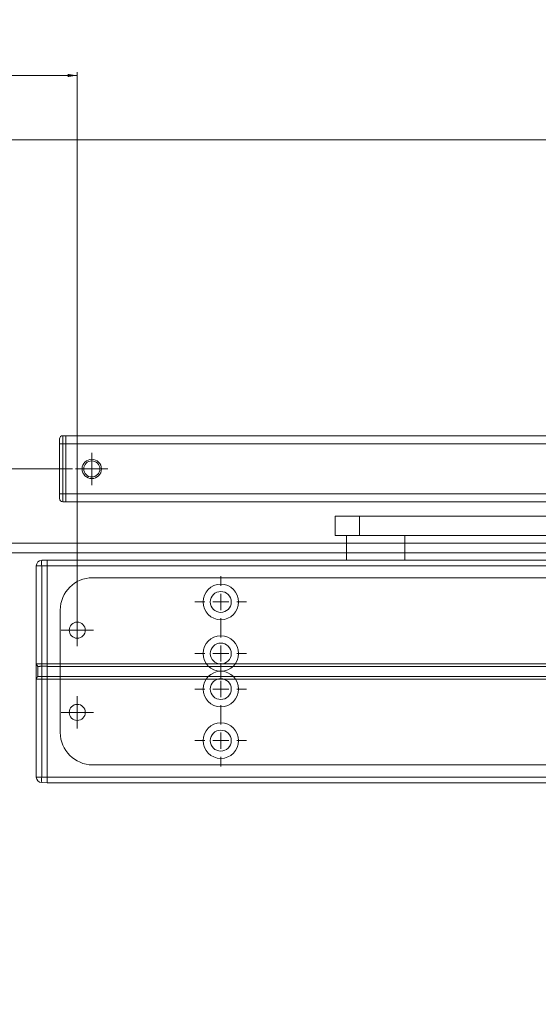
# Model space of a CAD drawing. Units: millimetres. Extents: x 31 to 1781, y 29 to 1546.
# Drawn here: x 1135 to 1295, y 1156 to 1461 of the extents above; entities that cross this region are included whole.
import ezdxf
from ezdxf.lldxf.tags import DXFTag

# ---------------------------------------------------------------- set-up
doc = ezdxf.new("R2010")
doc.units = ezdxf.units.MM
doc.styles.add('SLDTEXTSTYLE0', font='TXT', dxfattribs={"width": 0.75})
tags = doc.linetypes.add('HIDDEN', pattern=[1.905, 1.27, -0.635]).pattern_tags.tags
tags[6:7] = [DXFTag(74, 4), DXFTag(75, 0), DXFTag(340, '0'), DXFTag(46, 1.0), DXFTag(50, 0.0), DXFTag(44, 0.0), DXFTag(45, 0.0)]
tags[4:5] = [DXFTag(74, 4), DXFTag(75, 0), DXFTag(340, '0'), DXFTag(46, 1.0), DXFTag(50, 0.0), DXFTag(44, 0.0), DXFTag(45, 0.0)]
doc.dimstyles.new('SLDDIMSTYLE0', dxfattribs={"dimtxt": 13.229167, "dimasz": 3, "dimexe": 0, "dimexo": 0.0625, "dimgap": 3.307292, "dimtad": 1, "dimtoh": 1, "dimrnd": 1e-09, "dimzin": 12, "dimdsep": 46, "dimtxsty": 'SLDTEXTSTYLE0', "dimsah": 1, "dimcen": 0.09, "dimadec": 0, "dimazin": 0, "dimtfac": 1, "dimtofl": 0, "dimtmove": 0, "dimatfit": 3, "dimfxl": 0, "dimtolj": 1, "dimtzin": 12, "dimarcsym": 0})

# ---------------------------------------------------------------- blocks, each defined once
blk = doc.blocks.new('*D1')
at = {"color": 7, "linetype": 'Continuous', "lineweight": 0}
for p, q in [((1054.84, 1156.94), (1054.84, 1444.94)), ((1152.34, 1272.94), (1152.34, 1444.94)), ((1054.84, 1443.94), (1152.34, 1443.94))]:
    blk.add_line(p, q, dxfattribs=at)
for points in [[(1054.84, 1443.94), (1057.84, 1443.44), (1057.84, 1444.44)], [(1152.34, 1443.94), (1149.34, 1444.44), (1149.34, 1443.44)]]:
    blk.add_solid(points, dxfattribs=at)
at = {"color": 7, "linetype": 'Continuous', "lineweight": 0, "insert": (1086.5, 1461), "char_height": 13.229, "attachment_point": 1, "style": 'SLDTEXTSTYLE0'}
blk.add_mtext('97,5', dxfattribs=at)
blk = doc.blocks.new('*D2')
at = {"color": 7, "linetype": 'Continuous', "lineweight": 0}
for p, q in [((1108.6, 1321.94), (1108.6, 1374.89)), ((1150.84, 1321.94), (1107.6, 1321.94)), ((1108.6, 1295.94), (1108.6, 1321.94))]:
    blk.add_line(p, q, dxfattribs=at)
for points in [[(1108.6, 1321.94), (1108.1, 1318.94), (1109.1, 1318.94)], [(1108.6, 1295.94), (1109.1, 1298.94), (1108.1, 1298.94)]]:
    blk.add_solid(points, dxfattribs=at)
at = {"color": 7, "linetype": 'Continuous', "lineweight": 0, "char_height": 13.229, "attachment_point": 1, "rotation": 90, "style": 'SLDTEXTSTYLE0'}
for s, insert in [('-40', (1091.55, 1347.9)), ('26', (1091.55, 1328.35))]:
    blk.add_mtext(s, dxfattribs=dict(at, insert=insert))
blk = doc.blocks.new('SW_CENTERMARKSYMBOL_0')
at = {"color": 0, "linetype": 'Continuous', "lineweight": 0}
for p, q in [((0, 2.5), (0, 5)), ((-2.5, 0), (-5, 0)), ((0, 0), (-2.5, 0)), ((0, 0), (0, 2.5)), ((0, 0), (0, -2.5)), ((0, 0), (2.5, 0)), ((2.5, 0), (5, 0)), ((0, -2.5), (0, -5))]:
    blk.add_line(p, q, dxfattribs=at)
blk = doc.blocks.new('SW_CENTERMARKSYMBOL_1')
at = {"color": 0, "linetype": 'Continuous', "lineweight": 0}
for p, q in [((0, 2.5), (0, 5)), ((-2.5, 0), (-5, 0)), ((0, 0), (-2.5, 0)), ((0, 0), (0, 2.5)), ((0, 0), (0, -2.5)), ((0, 0), (2.5, 0)), ((2.5, 0), (5, 0)), ((0, -2.5), (0, -5))]:
    blk.add_line(p, q, dxfattribs=at)
blk = doc.blocks.new('SW_CENTERMARKSYMBOL_5')
at = {"color": 0, "linetype": 'Continuous', "lineweight": 0}
for p, q in [((0, 2.5), (0, 5)), ((-2.5, 0), (-5, 0)), ((0, 0), (-2.5, 0)), ((0, 0), (0, 2.5)), ((0, 0), (0, -2.5)), ((0, 0), (2.5, 0)), ((2.5, 0), (5, 0)), ((0, -2.5), (0, -5))]:
    blk.add_line(p, q, dxfattribs=at)
blk = doc.blocks.new('SW_CENTERMARKSYMBOL_6')
at = {"color": 0, "linetype": 'Continuous', "lineweight": 0}
for p, q in [((0, 5), (0, 8)), ((-5, 0), (-8, 0)), ((0, 0), (-2.5, 0)), ((0, 0), (0, 2.5)), ((0, 0), (0, -2.5)), ((0, 0), (2.5, 0)), ((5, 0), (8, 0)), ((0, -5), (0, -8))]:
    blk.add_line(p, q, dxfattribs=at)
blk = doc.blocks.new('SW_CENTERMARKSYMBOL_7')
at = {"color": 0, "linetype": 'Continuous', "lineweight": 0}
for p, q in [((0, 5), (0, 8)), ((-5, 0), (-8, 0)), ((0, 0), (-2.5, 0)), ((0, 0), (0, 2.5)), ((0, 0), (0, -2.5)), ((0, 0), (2.5, 0)), ((5, 0), (8, 0)), ((0, -5), (0, -8))]:
    blk.add_line(p, q, dxfattribs=at)
blk = doc.blocks.new('SW_CENTERMARKSYMBOL_8')
at = {"color": 0, "linetype": 'Continuous', "lineweight": 0}
for p, q in [((0, 5), (0, 8)), ((-5, 0), (-8, 0)), ((0, 0), (-2.5, 0)), ((0, 0), (0, 2.5)), ((0, 0), (0, -2.5)), ((0, 0), (2.5, 0)), ((5, 0), (8, 0)), ((0, -5), (0, -8))]:
    blk.add_line(p, q, dxfattribs=at)
blk = doc.blocks.new('SW_CENTERMARKSYMBOL_9')
at = {"color": 0, "linetype": 'Continuous', "lineweight": 0}
for p, q in [((0, 5), (0, 8)), ((-5, 0), (-8, 0)), ((0, 0), (-2.5, 0)), ((0, 0), (0, 2.5)), ((0, 0), (0, -2.5)), ((0, 0), (2.5, 0)), ((5, 0), (8, 0)), ((0, -5), (0, -8))]:
    blk.add_line(p, q, dxfattribs=at)

msp = doc.modelspace()

# ---------------------------------------------------------------- linework, layer by layer
at = {"color": 7, "linetype": 'Continuous', "lineweight": 15}
for p, q in [((1780.842, 1423.944), (941.842, 1423.944)), ((1146.842, 1329.744), (1146.842, 1331.244)), ((1147.842, 1332.244), (1148.842, 1332.244)), ((1148.842, 1332.244), (1148.842, 1329.744)), ((1148.842, 1332.244), (1649.842, 1332.244)), ((1146.842, 1314.244), (1146.842, 1329.744)), ((1148.842, 1329.744), (1148.842, 1314.244)), ((1146.842, 1312.744), (1146.842, 1314.244)), ((1148.842, 1314.244), (1148.842, 1311.744)), ((1148.842, 1311.744), (1147.842, 1311.744)), ((1649.842, 1311.744), (1148.842, 1311.744)), ((1232.342, 1307.344), (1232.342, 1301.344)), ((1232.342, 1307.344), (1239.79, 1307.344)), ((1239.79, 1307.344), (1239.79, 1301.344)), ((1239.79, 1307.344), (1618.151, 1307.344)), ((1232.342, 1301.344), (1239.79, 1301.344)), ((1235.842, 1301.344), (1235.842, 1293.644)), ((1239.79, 1301.344), (1618.151, 1301.344)), ((1253.842, 1293.644), (1253.842, 1301.344)), ((1235.842, 1298.944), (1066.842, 1298.944)), ((1685.842, 1298.944), (1253.842, 1298.944)), ((1069.842, 1295.944), (1235.842, 1295.944)), ((1253.842, 1295.944), (1682.842, 1295.944)), ((1139.642, 1291.912), (1139.642, 1261.51)), ((1142.977, 1293.641), (1141.312, 1293.612)), ((1142.977, 1293.644), (1444.307, 1293.644)), ((1142.977, 1293.644), (1142.977, 1291.944)), ((1142.977, 1291.944), (1142.977, 1261.513)), ((1139.642, 1261.51), (1140.142, 1260.644)), ((1139.642, 1261.51), (1141.312, 1261.51)), ((1139.642, 1261.51), (1139.642, 1256.778)), ((1142.977, 1261.51), (1141.312, 1261.51)), ((1142.977, 1261.513), (1142.977, 1260.748)), ((1142.977, 1261.513), (1444.307, 1261.513)), ((1140.142, 1260.646), (1140.142, 1257.641)), ((1142.977, 1260.75), (1141.321, 1260.75)), ((1142.977, 1260.748), (1142.977, 1257.539)), ((1444.307, 1260.734), (1142.977, 1260.734)), ((1140.142, 1257.644), (1139.642, 1256.778)), ((1141.312, 1256.778), (1139.642, 1256.778)), ((1139.642, 1256.778), (1139.642, 1226.375)), ((1142.977, 1256.778), (1141.312, 1256.778)), ((1141.321, 1257.538), (1142.977, 1257.538)), ((1142.977, 1257.554), (1444.307, 1257.554)), ((1142.977, 1257.539), (1142.977, 1256.774)), ((1444.307, 1256.774), (1142.977, 1256.774)), ((1142.977, 1256.774), (1142.977, 1226.344)), ((1141.312, 1224.676), (1142.977, 1224.647)), ((1142.977, 1226.344), (1142.977, 1224.644)), ((1142.977, 1224.644), (1444.307, 1224.644))]:
    msp.add_line(p, q, dxfattribs=at)
at = {"color": 7, "linetype": 'HIDDEN', "lineweight": 0}
for p, q in [((1780.842, 1423.944), (941.842, 1423.944)), ((1685.842, 1298.944), (1066.842, 1298.944)), ((1253.842, 1298.944), (1235.842, 1298.944)), ((1069.842, 1295.944), (1682.842, 1295.944)), ((1235.842, 1295.944), (1253.842, 1295.944)), ((1430.092, 1288.194), (1157.092, 1288.194)), ((1147.092, 1278.194), (1147.092, 1240.194)), ((1157.092, 1230.194), (1430.092, 1230.194))]:
    msp.add_line(p, q, dxfattribs=at)
at = {"color": 7, "linetype": 'Continuous', "lineweight": 0}
for p, q in [((1147.842, 1332.244), (1147.842, 1329.744)), ((1147.842, 1329.744), (1146.842, 1329.744)), ((1147.842, 1329.744), (1147.842, 1314.244)), ((1148.842, 1329.744), (1147.842, 1329.744)), ((1649.842, 1329.744), (1148.842, 1329.744)), ((1147.842, 1314.244), (1146.842, 1314.244)), ((1147.842, 1314.244), (1147.842, 1311.744)), ((1147.842, 1314.244), (1148.842, 1314.244)), ((1148.842, 1314.244), (1649.842, 1314.244)), ((1141.312, 1291.912), (1139.642, 1291.912)), ((1141.312, 1291.912), (1142.977, 1291.941)), ((1141.312, 1261.51), (1141.312, 1291.912)), ((1142.977, 1291.944), (1444.307, 1291.944)), ((1141.312, 1261.51), (1141.32, 1260.75)), ((1140.115, 1260.69), (1140.115, 1257.597)), ((1141.321, 1257.538), (1141.321, 1260.75)), ((1141.32, 1257.538), (1141.312, 1256.778)), ((1141.312, 1226.375), (1141.312, 1256.778)), ((1139.642, 1226.375), (1141.312, 1226.375)), ((1142.977, 1226.346), (1141.312, 1226.375)), ((1142.977, 1226.344), (1444.307, 1226.344))]:
    msp.add_line(p, q, dxfattribs=at)
at = {"color": 7, "linetype": 'Continuous', "lineweight": 15}
for radius in [3, 2.5]:
    msp.add_circle((1156.842, 1321.944), radius, dxfattribs=at)
at = {"color": 7, "linetype": 'HIDDEN', "lineweight": 0}
for centre, radius in [((1156.842, 1321.944), 2.5), ((1196.842, 1280.694), 5.5), ((1196.842, 1280.694), 3.25), ((1196.842, 1280.694), 3.25), ((1152.342, 1271.944), 2.5), ((1152.342, 1271.944), 2.5), ((1152.342, 1271.944), 2.5), ((1196.842, 1264.694), 5.5), ((1196.842, 1264.694), 3.25), ((1196.842, 1264.694), 3.25), ((1196.842, 1253.694), 5.5), ((1196.842, 1253.694), 3.25), ((1196.842, 1253.694), 3.25), ((1152.342, 1246.444), 2.5), ((1152.342, 1246.444), 2.5), ((1152.342, 1246.444), 2.5), ((1196.842, 1237.694), 5.5), ((1196.842, 1237.694), 3.25), ((1196.842, 1237.694), 3.25)]:
    msp.add_circle(centre, radius, dxfattribs=at)
at = {"color": 7, "linetype": 'Continuous', "lineweight": 15}
for centre, radius, start, end in [((1147.842, 1331.244), 1, 90, 180), ((1147.842, 1312.744), 1, 180, 270), ((1141.342, 1291.912), 1.7, 91, 180), ((1141.342, 1226.375), 1.7, 180, 269)]:
    msp.add_arc(centre, radius, start, end, dxfattribs=at)
at = {"color": 7, "linetype": 'Continuous', "lineweight": 0}
for centre in [(1165.669, 1292.762), (1165.669, 1225.526)]:
    msp.add_arc(centre, 24.372, 178.00162, 181.99838, dxfattribs=at)
at = {"color": 7, "linetype": 'HIDDEN', "lineweight": 0}
for centre, start, end in [((1157.092, 1278.194), 90, 180), ((1157.092, 1278.194), 90, 180), ((1157.092, 1240.194), 180, 270), ((1157.092, 1240.194), 180, 270)]:
    msp.add_arc(centre, 10, start, end, dxfattribs=at)
at = {"color": 7, "linetype": 'Continuous', "lineweight": 15}
for centre, major_axis, start_param, end_param in [((1141.342, 1258.671), (-0.031, 2.078), 6.274464, 6.2753536), ((1141.342, 1259.616), (0.031, 2.078), 3.1494244, 3.150314)]:
    msp.add_ellipse(centre, major_axis=major_axis, ratio=0.5771745, start_param=start_param, end_param=end_param, dxfattribs=at)
for points in [[(1141.32, 1260.75), (1141.285, 1260.75), (1141.215, 1260.749), (1141.109, 1260.748), (1141.004, 1260.746), (1140.872, 1260.742), (1140.749, 1260.737), (1140.637, 1260.73), (1140.558, 1260.725), (1140.484, 1260.719), (1140.417, 1260.713), (1140.356, 1260.706), (1140.301, 1260.699), (1140.255, 1260.691), (1140.216, 1260.683), (1140.184, 1260.675), (1140.161, 1260.666), (1140.145, 1260.656), (1140.143, 1260.65), (1140.142, 1260.646)], [(1141.32, 1257.538), (1141.285, 1257.538), (1141.215, 1257.538), (1141.109, 1257.54), (1141.004, 1257.542), (1140.872, 1257.546), (1140.749, 1257.551), (1140.637, 1257.557), (1140.558, 1257.562), (1140.484, 1257.568), (1140.417, 1257.574), (1140.356, 1257.581), (1140.301, 1257.589), (1140.255, 1257.596), (1140.216, 1257.604), (1140.184, 1257.613), (1140.161, 1257.622), (1140.145, 1257.631), (1140.143, 1257.638), (1140.142, 1257.641)]]:
    msp.add_open_spline(points, degree=3, knots=[0, 0, 0, 0, 0.0563855, 0.1132133, 0.1714449, 0.2301634, 0.3370438, 0.3912911, 0.4463252, 0.4995567, 0.553156, 0.6079131, 0.6630695, 0.7164839, 0.7702674, 0.825213, 0.8805594, 0.9400255, 1, 1, 1, 1], dxfattribs=at)

# ---------------------------------------------------------------- block references
at = {"color": 7, "linetype": 'Continuous', "lineweight": 0}
for name, p in [('SW_CENTERMARKSYMBOL_5', (1156.842, 1321.944)), ('SW_CENTERMARKSYMBOL_6', (1196.842, 1280.694)), ('SW_CENTERMARKSYMBOL_0', (1152.342, 1271.944)), ('SW_CENTERMARKSYMBOL_7', (1196.842, 1264.694)), ('SW_CENTERMARKSYMBOL_8', (1196.842, 1253.694)), ('SW_CENTERMARKSYMBOL_1', (1152.342, 1246.444)), ('SW_CENTERMARKSYMBOL_9', (1196.842, 1237.694))]:
    msp.add_blockref(name, p, dxfattribs=at)

# ---------------------------------------------------------------- dimensions: what is measured, and where the dimension line sits
dim = msp.add_linear_dim(base=(1152.342, 1443.944), p1=(1054.842, 1155.944), p2=(1152.342, 1271.944), dimstyle='SLDDIMSTYLE0', dxfattribs=at)
dim.commit()
dim.dimension.update_dxf_attribs({"geometry": '*D1', "text_midpoint": (1103.592, 1443.944)})
dim = msp.add_linear_dim(base=(1108.601, 1321.944), p1=(1069.842, 1295.944), p2=(1151.842, 1321.944), angle=90, text='<>-40', dimstyle='SLDDIMSTYLE0', dxfattribs=at)
dim.commit()
dim.dimension.update_dxf_attribs({"geometry": '*D2', "text_midpoint": (1108.601, 1350.826)})

doc.saveas('drawing.dxf')
